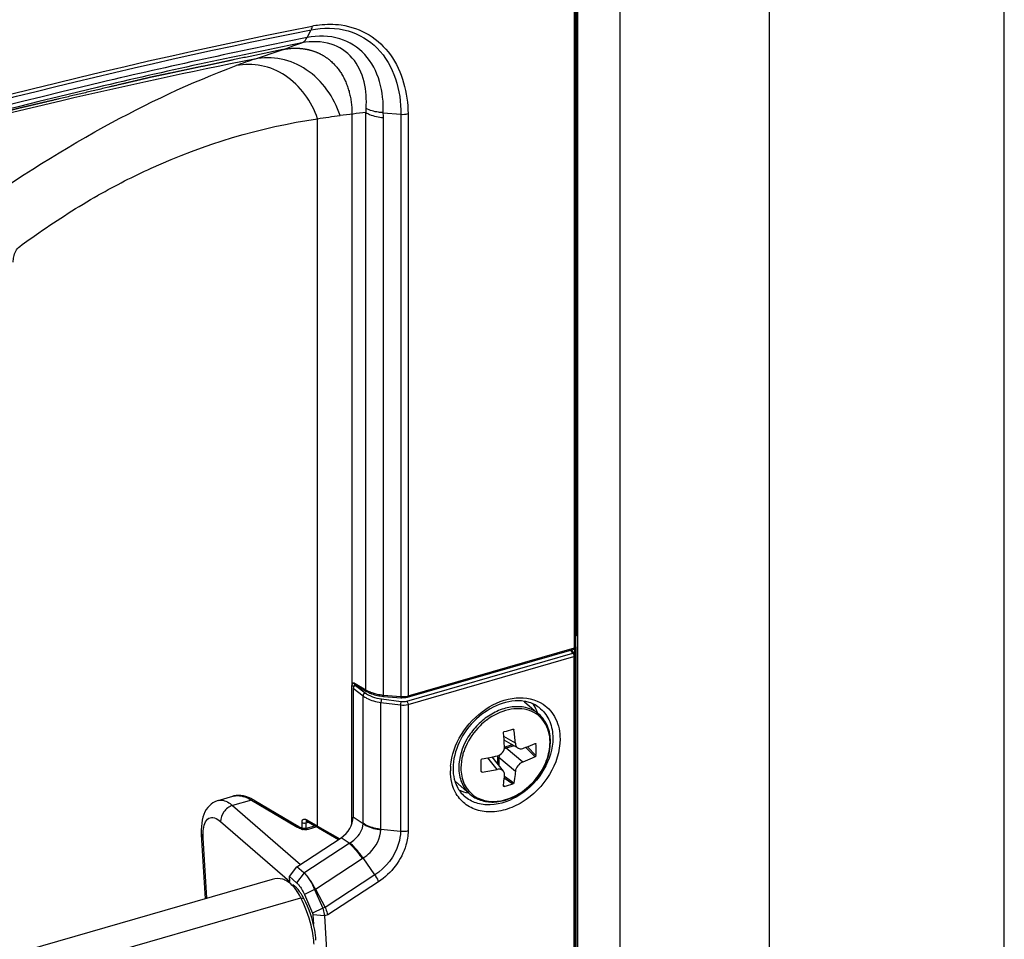
# Paper-space layout '13000552_1' of a CAD drawing. Units: millimetres. Extents: x 0 to 297, y 0 to 210.
# Drawn here: x 256 to 261, y 31 to 36 of the extents above; entities that cross this region are included whole.
import ezdxf

# ---------------------------------------------------------------- set-up
doc = ezdxf.new("R2010")
doc.units = ezdxf.units.MM
doc.header["$LTSCALE"] = 16.335
doc.linetypes.add('CENTER', pattern=[0.6, 0.375, -0.075, 0.075, -0.075])
doc.layers.get('0').update_dxf_attribs({"linetype": 'CONTINUOUS'})

psp = doc.layouts.new('13000552_1')

# ---------------------------------------------------------------- linework, layer by layer
at = {"color": 7, "linetype": 'CONTINUOUS'}
for p, q in [((261.110433, 24.245453), (261.110433, 53.560413)), ((259.998577, 17.891177), (259.998577, 47.206137)), ((259.090447, 28.576333), (259.090447, 36.401372)), ((259.084582, 32.787735), (259.084582, 36.258633)), ((259.080995, 32.728964), (259.080995, 36.199863)), ((259.290447, 28.403128), (259.290447, 36.228167)), ((258.168066, 35.258133), (258.251599, 35.250768)), ((258.282495, 32.489055), (259.071962, 32.716955)), ((259.074656, 32.695914), (259.061019, 32.711509)), ((259.074167, 32.718932), (259.073101, 32.719331)), ((259.081333, 30.278786), (259.081333, 32.728977)), ((259.075032, 32.693837), (259.074229, 32.694093)), ((259.077747, 32.687685), (259.077747, 30.212241)), ((258.019739, 31.88962), (258.019739, 32.543434)), ((258.023534, 32.554921), (258.024814, 32.556262)), ((258.024814, 32.556262), (258.027829, 32.558514)), ((258.025439, 32.531855), (258.025439, 31.921805)), ((258.032041, 32.551177), (258.089059, 32.517201)), ((258.036273, 32.545781), (258.037817, 32.546227)), ((258.169891, 32.493684), (258.252668, 32.486386)), ((258.836995, 32.468333), (258.906143, 32.408449)), ((258.806961, 32.248055), (258.740457, 32.286792)), ((258.737681, 32.139246), (258.683885, 32.206538)), ((258.509668, 32.090369), (258.578816, 32.030485)), ((257.386183, 32.00056), (257.455168, 32.020474)), ((257.54145, 32.010124), (257.52933, 32.015351)), ((257.556362, 32.002116), (257.764582, 31.878042)), ((257.797894, 31.867943), (257.843472, 31.8811)), ((257.806424, 31.902258), (257.843472, 31.8811)), ((257.843472, 31.8811), (257.860599, 31.871298)), ((257.860599, 31.871298), (257.956766, 31.816222)), ((257.325204, 31.535162), (257.306299, 31.83879)), ((257.758054, 31.686452), (257.968125, 31.82364)), ((258.127961, 31.647538), (258.072696, 31.728146)), ((257.723741, 31.640069), (257.758054, 31.686452)), ((257.792244, 31.657969), (257.758178, 31.686619)), ((257.723741, 31.640069), (257.757606, 31.610395)), ((257.725188, 31.616828), (257.723741, 31.640069)), ((257.641274, 31.626404), (253.022964, 30.293213)), ((257.794195, 31.555136), (257.832522, 31.466159)), ((257.842914, 31.579479), (257.88124, 31.490503)), ((257.846925, 31.580695), (257.89219, 31.493663)), ((257.88124, 31.490503), (257.832522, 31.466159)), ((257.888937, 31.453651), (257.834361, 31.458875)), ((257.834361, 31.458875), (257.837121, 31.414542)), ((257.888937, 31.453651), (257.905209, 31.192309))]:
    psp.add_line(p, q, dxfattribs=at)
at = {"color": 9, "linetype": 'CONTINUOUS'}
for p, q in [((259.074745, 32.723552), (259.074745, 36.19445)), ((257.806955, 35.613761), (257.826009, 35.650946)), ((257.856563, 31.879494), (257.856565, 35.22995)), ((258.085882, 32.523922), (258.085882, 35.258967)), ((258.168818, 32.499981), (258.168818, 35.235025)), ((258.251599, 35.250768), (258.251595, 32.492683)), ((258.285278, 35.253841), (258.285278, 32.495652)), ((256.817157, 34.867315), (256.819312, 34.868515)), ((256.817162, 34.867304), (256.819311, 34.868522)), ((258.285278, 32.495652), (259.074745, 32.723552)), ((259.065465, 32.698315), (259.05376, 32.7117)), ((259.075083, 32.695914), (259.075083, 32.718393)), ((258.279384, 32.471393), (259.065465, 32.698315)), ((258.285415, 32.455351), (259.071497, 32.682273)), ((259.07068, 32.688331), (259.071402, 32.684211)), ((259.071402, 32.684211), (259.071497, 32.682273)), ((259.071497, 32.682273), (259.071497, 30.206828)), ((258.022288, 32.543021), (258.020723, 32.544366)), ((258.025439, 32.531855), (258.072455, 32.495812)), ((258.030943, 32.542793), (258.027795, 32.542205)), ((258.027829, 32.558514), (258.085882, 32.523922)), ((258.033022, 32.543354), (258.030943, 32.542793)), ((258.041205, 32.545716), (258.033022, 32.543354)), ((258.03453, 32.545741), (258.034955, 32.54431)), ((258.036273, 32.545781), (258.082913, 32.510027)), ((258.072455, 31.892785), (258.072455, 32.495812)), ((258.159759, 32.481847), (258.252517, 32.469623)), ((258.168818, 32.499981), (258.251595, 32.492683)), ((258.83697, 32.468354), (258.836995, 32.468333)), ((258.156835, 32.465115), (258.249593, 32.452892)), ((258.156835, 31.863789), (258.156835, 32.465115)), ((258.249593, 32.452892), (258.249594, 31.853507)), ((258.285415, 32.455351), (258.285416, 31.856341)), ((258.782285, 32.338522), (258.787168, 32.335035)), ((258.793939, 32.271374), (258.739095, 32.303319)), ((258.78019, 32.263648), (258.748342, 32.254454)), ((258.788167, 32.259002), (258.750624, 32.248164)), ((258.828711, 32.182129), (258.750624, 32.248164)), ((258.843712, 32.252145), (258.887699, 32.207386)), ((258.850872, 32.254862), (258.891581, 32.213438)), ((258.887698, 32.270019), (258.891581, 32.267244)), ((258.708138, 32.147323), (258.664, 32.202533)), ((258.709519, 32.204424), (258.709519, 32.174474)), ((258.793939, 32.13788), (258.716115, 32.203693)), ((258.716115, 32.203693), (258.716115, 32.166223)), ((258.631809, 32.139712), (258.636552, 32.134886)), ((258.741385, 32.107892), (258.782271, 32.078696)), ((258.742001, 32.116141), (258.787168, 32.083888)), ((258.737637, 32.070941), (258.741407, 32.066899)), ((257.543565, 32.00229), (257.453875, 31.976399)), ((257.543565, 32.00229), (257.751785, 31.878217)), ((257.453875, 31.976399), (257.775512, 31.697853)), ((257.802384, 31.910455), (257.85031, 31.883074)), ((258.072437, 31.890496), (258.025439, 31.921805)), ((257.397688, 31.900451), (257.725188, 31.616828)), ((257.755509, 31.87593), (257.753042, 31.877457)), ((257.783086, 31.86904), (257.783086, 31.895919)), ((257.802049, 31.894262), (257.814261, 31.897787)), ((257.802049, 31.867942), (257.802049, 31.894262)), ((257.853625, 31.875291), (257.811762, 31.863206)), ((257.85031, 31.883074), (257.856563, 31.879494)), ((257.856563, 31.879494), (257.961566, 31.819357)), ((258.072437, 31.890496), (258.072455, 31.892785)), ((258.156769, 31.86181), (258.156852, 31.863787)), ((258.249594, 31.853507), (258.156835, 31.863789)), ((257.332783, 31.53735), (257.314987, 31.823172)), ((258.006708, 31.797937), (257.968125, 31.82364)), ((257.792244, 31.657969), (258.006708, 31.797937)), ((258.006708, 31.797937), (258.009395, 31.799518)), ((257.846925, 31.580695), (258.068351, 31.725208)), ((258.068351, 31.725208), (258.072696, 31.728146)), ((257.792718, 31.65757), (257.757606, 31.610395)), ((258.127961, 31.647538), (257.89219, 31.493663)), ((258.145676, 31.615396), (257.904911, 31.458262)), ((253.163434, 30.207497), (257.777597, 31.539491)), ((257.777607, 31.539497), (257.791971, 31.535641)), ((257.842914, 31.579479), (257.794195, 31.555136)), ((257.842914, 31.579479), (257.846951, 31.580645)), ((257.89219, 31.493663), (257.88124, 31.490503)), ((257.904911, 31.458262), (257.888937, 31.453651))]:
    psp.add_line(p, q, dxfattribs=at)
at = {"color": 7, "linetype": 'CENTER'}
psp.add_line((258.019739, 35.251476), (258.019739, 32.543434), dxfattribs=at)
at = {"color": 7, "linetype": 'CONTINUOUS'}
for points in [[(257.52933, 32.015351), (257.517289, 32.0194), (257.505375, 32.022257), (257.493637, 32.023917), (257.482103, 32.02438), (257.470846, 32.023644), (257.459982, 32.02173), (257.454998, 32.020424)], [(257.556371, 32.002111), (257.553598, 32.003732), (257.54145, 32.010124)], [(257.386244, 32.000576), (257.380504, 31.998724), (257.370724, 31.994592), (257.36138, 31.989344), (257.352496, 31.982956), (257.344142, 31.975411), (257.336455, 31.96676), (257.329522, 31.957039), (257.323367, 31.946202), (257.318064, 31.934288), (257.313696, 31.92143), (257.31025, 31.90755), (257.307745, 31.892636), (257.306225, 31.87698), (257.305663, 31.860725), (257.306025, 31.843789), (257.306303, 31.838732)], [(257.766073, 31.877122), (257.76492, 31.877839), (257.764614, 31.878023)], [(257.797892, 31.867942), (257.797366, 31.867811), (257.796614, 31.867673), (257.795622, 31.867553), (257.794381, 31.867478), (257.792892, 31.867473), (257.791223, 31.86756), (257.789483, 31.867738), (257.787712, 31.868001), (257.785924, 31.868343), (257.784167, 31.868749), (257.782459, 31.869209), (257.780801, 31.869714), (257.779209, 31.870255), (257.777685, 31.870827), (257.776235, 31.871422), (257.774876, 31.872028), (257.773614, 31.872635), (257.772439, 31.873241), (257.771323, 31.873854), (257.770265, 31.87447), (257.769255, 31.875085), (257.768238, 31.875727), (257.766073, 31.877122)], [(257.805868, 31.902594), (257.805718, 31.902612), (257.805637, 31.902627), (257.80585, 31.902547), (257.806315, 31.902319), (257.806415, 31.902263)]]:
    psp.add_lwpolyline(points, dxfattribs=at)
at = {"color": 9, "linetype": 'CONTINUOUS'}
for centre, radius, start, end in [((243.268238, 77.589949), 44.438264, 288.7578508, 289.0629756), ((258.684795, 32.199568), 3.498746, 108.783632, 110.285073), ((257.844753, 35.282341), 0.242259, 354.463298, 359.087827), ((259.11449, 25.877814), 9.437376, 96.2572655, 97.0049139), ((257.815823, 35.2351), 0.352994, 359.987852, 3.741166), ((258.182437, 32.713586), 0.213685, 252.583941, 257.908947), ((258.26028, 32.591517), 0.099215, 264.978223, 273.90931), ((258.264119, 32.569057), 0.076394, 283.418104, 286.079299), ((258.744835, 32.361907), 0.140783, 49.122201, 50.542432), ((258.843797, 32.134793), 0.308517, 126.922878, 127.226652), ((258.822211, 32.139986), 0.28802, 156.075747, 160.482545), ((258.653904, 32.198501), 0.033206, 7.732375, 14.807851), ((258.750441, 32.20439), 0.040922, 174.091636, 179.9516), ((258.753781, 32.204054), 0.044279, 169.092169, 174.10434), ((258.754425, 32.141417), 0.268401, 175.45128, 179.968564), ((258.601775, 32.196734), 0.140702, 227.722788, 229.108977), ((257.476396, 31.946884), 0.07659, 104.234326, 106.090545), ((257.691759, 31.777496), 0.117251, 58.488804, 59.206506), ((257.804214, 31.949506), 0.088147, 251.870099, 257.900491), ((257.80262, 31.942232), 0.080701, 257.924456, 260.484238)]:
    psp.add_arc(centre, radius, start, end, dxfattribs=at)
at = {"color": 7, "linetype": 'CONTINUOUS'}
for centre, radius, start, end in [((258.154197, 32.626722), 0.127428, 239.257954, 243.068238), ((258.190829, 32.735681), 0.242899, 257.961767, 264.642082), ((258.192384, 32.748822), 0.256128, 264.570116, 264.961709), ((258.260192, 32.571829), 0.085774, 264.967502, 267.210308), ((258.743537, 32.360404), 0.142769, 49.123256, 50.494143), ((258.725922, 32.359005), 0.182107, 17.777256, 22.104111), ((258.503135, 33.228782), 0.933013, 284.796024, 287.408203), ((257.741436, 32.191628), 1.055519, 4.332869, 7.808574), ((257.315197, 32.177847), 1.429423, 3.154694, 5.735048), ((257.908771, 32.23985), 0.983192, 0.009351, 1.596606), ((257.978647, 32.239841), 0.913316, 358.343433, 0.01066), ((258.742013, 32.279471), 0.218312, 359.180683, 359.999049), ((257.648963, 32.16485), 0.983192, 0.009351, 1.596606), ((258.413525, 33.496203), 1.317693, 279.744526, 282.91955), ((257.718839, 32.164841), 0.913316, 358.343433, 0.01066), ((258.504389, 33.107853), 0.981902, 277.73539, 281.97615), ((258.679972, 32.14508), 0.180761, 194.143148, 199.405508), ((258.602995, 32.198146), 0.142568, 227.78993, 229.123161), ((258.506967, 32.955701), 0.919201, 284.776395, 287.427832), ((258.602816, 32.220482), 0.186736, 259.920473, 260.477683), ((257.660207, 31.529824), 0.102613, 56.626756, 60.263329), ((257.307522, 31.297237), 0.528827, 25.646979, 27.26435), ((257.55926, 31.417119), 0.261111, 29.609238, 32.127941), ((257.511703, 31.390066), 0.315824, 27.447395, 29.613566), ((257.425349, 31.296519), 0.415357, 3.240778, 7.039925)]:
    psp.add_arc(centre, radius, start, end, dxfattribs=at)
for centre, major_axis, ratio, start_param, end_param in [((258.036306, 32.534959), (0.00825, 0.009407), 0.75189951, 0.86508907, 2.4328437), ((257.938506, 31.896469), (0.066082, 0.075558), 0.74757966, -1.93037601, -0.70726086)]:
    psp.add_ellipse(centre, major_axis=major_axis, ratio=ratio, start_param=start_param, end_param=end_param, dxfattribs=at)
for points, knots in [([(257.919768, 36.46551), (257.443097, 36.3708), (255.506678, 35.933456), (253.615987, 35.299138), (252.23064, 34.727322)], [0, 0, 0, 0, 0.24486669, 1, 1, 1, 1]), ([(258.168066, 35.258133), (258.160408, 35.258546), (258.132614, 35.261288), (258.10481, 35.268752), (258.086982, 35.278484)], [0, 0, 0, 0, 0.27407791, 1, 1, 1, 1]), ([(259.077393, 32.691592), (259.077178, 32.692074), (259.076545, 32.693022), (259.075571, 32.69362), (259.075032, 32.693837)], [0, 0, 0, 0, 0.47592025, 1, 1, 1, 1]), ([(259.077866, 32.687661), (259.077923, 32.688341), (259.077949, 32.689676), (259.077656, 32.691001), (259.077393, 32.691592)], [0, 0, 0, 0, 0.51331766, 1, 1, 1, 1]), ([(258.838004, 32.470072), (258.758322, 32.483868), (258.62239, 32.420509), (258.522765, 32.283573), (258.498524, 32.194674), (258.498524, 32.15239)], [0, 0, 0, 0, 0.47778526, 0.75017652, 1, 1, 1, 1]), ([(258.913361, 32.43527), (258.897795, 32.448751), (258.872299, 32.462449), (258.845165, 32.468832), (258.838004, 32.470072)], [0, 0, 0, 0, 0.73912864, 1, 1, 1, 1]), ([(258.960325, 32.279467), (258.960325, 32.304169), (258.952171, 32.352653), (258.923563, 32.393363), (258.906143, 32.408449)], [0, 0, 0, 0, 0.51734484, 1, 1, 1, 1]), ([(258.578816, 32.030485), (258.593455, 32.017807), (258.629246, 31.997819), (258.69172, 31.989823), (258.757465, 32.002604), (258.843143, 32.045216), (258.928236, 32.134385), (258.959639, 32.229876), (258.960303, 32.276349)], [0, 0, 0, 0, 0.10697728, 0.21962502, 0.34120651, 0.47159588, 0.74326048, 1, 1, 1, 1]), ([(258.708138, 32.211867), (258.717904, 32.214114), (258.735848, 32.22614), (258.742994, 32.246665), (258.742454, 32.256511)], [0, 0, 0, 0, 0.50399573, 1, 1, 1, 1]), ([(258.793939, 32.271374), (258.7943, 32.266553), (258.796621, 32.257345), (258.803212, 32.250239), (258.806961, 32.248055)], [0, 0, 0, 0, 0.52701993, 1, 1, 1, 1]), ([(258.806961, 32.248055), (258.810062, 32.246249), (258.817513, 32.244075), (258.825078, 32.245384), (258.828711, 32.246673)], [0, 0, 0, 0, 0.48206955, 1, 1, 1, 1]), ([(258.828711, 32.246673), (258.833819, 32.248486), (258.853688, 32.255733), (258.873306, 32.263676), (258.887699, 32.270021)], [0, 0, 0, 0, 0.25628323, 1, 1, 1, 1]), ([(258.887699, 32.207386), (258.882992, 32.205094), (258.863639, 32.195973), (258.843841, 32.187802), (258.828711, 32.182129)], [0, 0, 0, 0, 0.24470392, 1, 1, 1, 1]), ([(258.737681, 32.139246), (258.734614, 32.143084), (258.724759, 32.148898), (258.713713, 32.148507), (258.708138, 32.147323)], [0, 0, 0, 0, 0.46295129, 1, 1, 1, 1]), ([(258.828711, 32.182129), (258.819488, 32.17867), (258.80373, 32.16585), (258.794737, 32.147391), (258.793939, 32.13788)], [0, 0, 0, 0, 0.50789298, 1, 1, 1, 1]), ([(258.737465, 32.06954), (258.738013, 32.073854), (258.740113, 32.091636), (258.741612, 32.109488), (258.742454, 32.123018)], [0, 0, 0, 0, 0.24288805, 1, 1, 1, 1]), ([(258.742454, 32.123018), (258.742548, 32.124525), (258.742481, 32.130237), (258.740304, 32.135965), (258.737681, 32.139246)], [0, 0, 0, 0, 0.26439466, 1, 1, 1, 1]), ([(258.793939, 32.13788), (258.79355, 32.133252), (258.791855, 32.11519), (258.789432, 32.097194), (258.787168, 32.083888)], [0, 0, 0, 0, 0.25601231, 1, 1, 1, 1]), ([(258.509481, 32.085022), (258.511768, 32.078542), (258.521994, 32.054146), (258.538511, 32.032318), (258.553302, 32.019509)], [0, 0, 0, 0, 0.2599303, 1, 1, 1, 1]), ([(258.741407, 32.066899), (258.741073, 32.066811), (258.739935, 32.066599), (258.738597, 32.066911), (258.738034, 32.067515)], [0, 0, 0, 0, 0.29496704, 1, 1, 1, 1]), ([(258.787168, 32.083888), (258.787075, 32.083341), (258.786172, 32.081047), (258.784068, 32.07926), (258.782271, 32.078696)], [0, 0, 0, 0, 0.22738139, 1, 1, 1, 1]), ([(258.072696, 31.728146), (258.067415, 31.735393), (258.048128, 31.760675), (258.026959, 31.784875), (258.009395, 31.799518)], [0, 0, 0, 0, 0.28168748, 1, 1, 1, 1]), ([(257.711105, 31.618924), (257.705114, 31.622343), (257.683134, 31.63211), (257.657549, 31.631108), (257.641272, 31.626407)], [0, 0, 0, 0, 0.28932118, 1, 1, 1, 1]), ([(257.792273, 31.657988), (257.794119, 31.656406), (257.80184, 31.649048), (257.808347, 31.640527), (257.813048, 31.633785)], [0, 0, 0, 0, 0.2282562, 1, 1, 1, 1]), ([(257.813097, 31.633724), (257.81595, 31.629859), (257.827515, 31.612717), (257.836751, 31.59409), (257.842914, 31.579479)], [0, 0, 0, 0, 0.23252319, 1, 1, 1, 1]), ([(257.846951, 31.580645), (257.84438, 31.58555), (257.834273, 31.603954), (257.822726, 31.621625), (257.813097, 31.633724)], [0, 0, 0, 0, 0.26370138, 1, 1, 1, 1]), ([(257.749427, 31.584381), (257.746802, 31.587705), (257.737088, 31.599259), (257.725732, 31.609541), (257.716654, 31.615516)], [0, 0, 0, 0, 0.28042595, 1, 1, 1, 1]), ([(257.780384, 31.555981), (257.777462, 31.560628), (257.766198, 31.577254), (257.75196, 31.592247), (257.739745, 31.600298)], [0, 0, 0, 0, 0.27286525, 1, 1, 1, 1]), ([(257.777597, 31.539491), (257.775469, 31.543661), (257.767116, 31.55924), (257.757481, 31.574179), (257.749427, 31.584381)], [0, 0, 0, 0, 0.26481082, 1, 1, 1, 1]), ([(257.757606, 31.610395), (257.761138, 31.607323), (257.776404, 31.591092), (257.787294, 31.571231), (257.794195, 31.555136)], [0, 0, 0, 0, 0.21092356, 1, 1, 1, 1]), ([(257.849151, 31.338385), (257.848154, 31.35447), (257.839104, 31.422686), (257.816223, 31.488961), (257.79198, 31.535646)], [0, 0, 0, 0, 0.23450534, 1, 1, 1, 1]), ([(257.837574, 31.347425), (257.835755, 31.362299), (257.8252, 31.423751), (257.80474, 31.483466), (257.784248, 31.526126)], [0, 0, 0, 0, 0.24047623, 1, 1, 1, 1]), ([(257.88124, 31.490503), (257.884738, 31.481523), (257.88802, 31.469171), (257.888888, 31.4566), (257.888937, 31.453651)], [0, 0, 0, 0, 0.76562704, 1, 1, 1, 1]), ([(257.89219, 31.493663), (257.896661, 31.485066), (257.901462, 31.473318), (257.904386, 31.461087), (257.904911, 31.458262)], [0, 0, 0, 0, 0.77133276, 1, 1, 1, 1])]:
    psp.add_open_spline(points, degree=3, knots=knots, dxfattribs=at)
at = {"color": 9, "linetype": 'CONTINUOUS'}
for points, knots in [([(257.927867, 36.425493), (257.451421, 36.332536), (255.515504, 35.902065), (253.6248, 35.273894), (252.239254, 34.70634)], [0, 0, 0, 0, 0.24483088, 1, 1, 1, 1]), ([(257.930955, 36.40921), (257.454775, 36.316276), (255.519948, 35.885938), (253.630311, 35.258049), (252.245543, 34.690776)], [0, 0, 0, 0, 0.24483186, 1, 1, 1, 1]), ([(252.689787, 34.842674), (253.122671, 35.012702), (254.834356, 35.64303), (256.601992, 36.123925), (257.935777, 36.383865)], [0, 0, 0, 0, 0.25498319, 1, 1, 1, 1]), ([(257.036461, 36.111005), (256.633297, 36.017963), (255.000567, 35.603712), (253.403685, 35.050632), (252.22923, 34.56623)], [0, 0, 0, 0, 0.24567356, 1, 1, 1, 1]), ([(253.165893, 34.322343), (253.55139, 34.468345), (255.076897, 35.01206), (256.646519, 35.433753), (257.830596, 35.668925)], [0, 0, 0, 0, 0.25454679, 1, 1, 1, 1]), ([(253.886005, 34.568408), (254.212469, 34.682911), (255.505783, 35.11218), (256.828813, 35.452893), (257.826009, 35.650946)], [0, 0, 0, 0, 0.25389161, 1, 1, 1, 1]), ([(257.826009, 35.650946), (257.883465, 35.662502), (258.000957, 35.661645), (258.201474, 35.543156), (258.253128, 35.361475), (258.251595, 35.250769)], [0, 0, 0, 0, 0.26298404, 0.50317975, 1, 1, 1, 1]), ([(257.830596, 35.668925), (257.842259, 35.67128), (257.887614, 35.67856), (257.934225, 35.678519), (257.967928, 35.67382)], [0, 0, 0, 0, 0.25908459, 1, 1, 1, 1]), ([(257.967928, 35.67382), (258.014618, 35.667309), (258.105521, 35.635797), (258.246745, 35.501766), (258.284569, 35.350921), (258.285278, 35.253841)], [0, 0, 0, 0, 0.24810224, 0.48906165, 1, 1, 1, 1]), ([(257.806955, 35.613761), (257.480287, 35.548881), (256.158554, 35.261005), (254.857977, 34.877444), (253.895667, 34.540725)], [0, 0, 0, 0, 0.24623407, 1, 1, 1, 1]), ([(258.086982, 35.278484), (258.092985, 35.360746), (258.067598, 35.499935), (257.918513, 35.597524), (257.827444, 35.597626), (257.782092, 35.588671)], [0, 0, 0, 0, 0.48842625, 0.7262568, 1, 1, 1, 1]), ([(257.782095, 35.588672), (257.784596, 35.589526), (257.795403, 35.594912), (257.802782, 35.605391), (257.806855, 35.613742)], [0, 0, 0, 0, 0.22143837, 1, 1, 1, 1]), ([(258.167848, 35.258152), (258.171678, 35.354456), (258.134525, 35.514552), (257.961236, 35.62318), (257.857818, 35.623851), (257.806954, 35.61376)], [0, 0, 0, 0, 0.49483767, 0.73376466, 1, 1, 1, 1]), ([(257.782095, 35.588672), (257.457925, 35.524301), (256.146373, 35.238845), (254.855674, 34.858994), (253.900553, 34.525685)], [0, 0, 0, 0, 0.24625438, 1, 1, 1, 1]), ([(257.558216, 35.511975), (257.252861, 35.451456), (256.018081, 35.184327), (254.801863, 34.832563), (253.900967, 34.525081)], [0, 0, 0, 0, 0.24642949, 1, 1, 1, 1]), ([(257.963559, 35.244746), (257.936104, 35.330459), (257.851687, 35.450316), (257.687174, 35.519735), (257.59944, 35.520182), (257.558213, 35.511975)], [0, 0, 0, 0, 0.51435621, 0.75977301, 1, 1, 1, 1]), ([(256.185562, 34.770902), (256.395791, 34.924626), (256.810543, 35.189655), (257.255634, 35.401452), (257.47181, 35.481319)], [0, 0, 0, 0, 0.53053419, 1, 1, 1, 1]), ([(257.856563, 35.22995), (257.829687, 35.31077), (257.748992, 35.423237), (257.593468, 35.488552), (257.510663, 35.489044), (257.47181, 35.481319)], [0, 0, 0, 0, 0.51498558, 0.76048319, 1, 1, 1, 1]), ([(256.819311, 34.868522), (256.900375, 34.914434), (257.227478, 35.081755), (257.585413, 35.189625), (257.856565, 35.22995)], [0, 0, 0, 0, 0.25364317, 1, 1, 1, 1]), ([(258.085882, 35.258967), (258.091406, 35.255675), (258.117452, 35.242924), (258.146423, 35.237), (258.168818, 35.235025)], [0, 0, 0, 0, 0.22239494, 1, 1, 1, 1]), ([(256.445556, 34.625013), (256.475811, 34.646859), (256.596388, 34.732497), (256.720974, 34.812729), (256.817162, 34.867304)], [0, 0, 0, 0, 0.25230372, 1, 1, 1, 1]), ([(256.415262, 34.551026), (256.415262, 34.559019), (256.417088, 34.585883), (256.430013, 34.613788), (256.445556, 34.625013)], [0, 0, 0, 0, 0.29422758, 1, 1, 1, 1]), ([(259.081091, 32.783327), (259.082282, 32.783856), (259.084523, 32.784333), (259.084909, 32.787192), (259.084329, 32.787656)], [0, 0, 0, 0, 0.63687266, 1, 1, 1, 1]), ([(259.074745, 32.723552), (259.074745, 32.721855), (259.074936, 32.719679), (259.072886, 32.716199), (259.072028, 32.716572)], [0, 0, 0, 0, 0.64452696, 1, 1, 1, 1]), ([(259.074745, 32.723552), (259.076577, 32.724081), (259.07938, 32.724244), (259.081541, 32.728246), (259.080743, 32.728886)], [0, 0, 0, 0, 0.65080965, 1, 1, 1, 1]), ([(258.027795, 32.542205), (258.026824, 32.542095), (258.02493, 32.542026), (258.023068, 32.542568), (258.022288, 32.543021)], [0, 0, 0, 0, 0.52017815, 1, 1, 1, 1]), ([(258.028772, 32.554728), (258.028472, 32.555308), (258.027997, 32.556543), (258.027829, 32.557858), (258.027829, 32.558514)], [0, 0, 0, 0, 0.49862527, 1, 1, 1, 1]), ([(258.032039, 32.551195), (258.03135, 32.551628), (258.030088, 32.552675), (258.029142, 32.554014), (258.028772, 32.554728)], [0, 0, 0, 0, 0.50306732, 1, 1, 1, 1]), ([(258.034163, 32.550204), (258.034012, 32.549615), (258.033992, 32.54808), (258.034301, 32.546606), (258.03453, 32.545741)], [0, 0, 0, 0, 0.40490977, 1, 1, 1, 1]), ([(258.085882, 32.523922), (258.085882, 32.522447), (258.086263, 32.519833), (258.087613, 32.517107), (258.088708, 32.516563)], [0, 0, 0, 0, 0.54689908, 1, 1, 1, 1]), ([(258.072455, 32.495812), (258.077713, 32.491806), (258.103471, 32.475927), (258.133518, 32.468144), (258.156835, 32.465115)], [0, 0, 0, 0, 0.21943799, 1, 1, 1, 1]), ([(258.159759, 32.481847), (258.159322, 32.480819), (258.157714, 32.475357), (258.156957, 32.469673), (258.156835, 32.465115)], [0, 0, 0, 0, 0.19668562, 1, 1, 1, 1]), ([(258.168818, 32.499981), (258.168818, 32.498229), (258.167856, 32.497217), (258.169736, 32.493225), (258.16989, 32.493648)], [0, 0, 0, 0, 0.79543152, 1, 1, 1, 1]), ([(258.252517, 32.469623), (258.25208, 32.468596), (258.250472, 32.463134), (258.249715, 32.457449), (258.249593, 32.452892)], [0, 0, 0, 0, 0.19668562, 1, 1, 1, 1]), ([(258.251595, 32.492683), (258.251595, 32.490931), (258.250634, 32.489919), (258.252514, 32.485927), (258.252668, 32.48635)], [0, 0, 0, 0, 0.79543152, 1, 1, 1, 1]), ([(258.279384, 32.471393), (258.2803, 32.470544), (258.283747, 32.465828), (258.285415, 32.45989), (258.285415, 32.455351)], [0, 0, 0, 0, 0.21577096, 1, 1, 1, 1]), ([(258.285278, 32.495652), (258.285278, 32.493941), (258.285558, 32.491758), (258.28335, 32.488301), (258.28253, 32.488722)], [0, 0, 0, 0, 0.64992634, 1, 1, 1, 1]), ([(258.486869, 32.162703), (258.491031, 32.215367), (258.530128, 32.321599), (258.643409, 32.439346), (258.78755, 32.49993), (258.889342, 32.48036), (258.925744, 32.455932)], [0, 0, 0, 0, 0.2596726, 0.53285365, 0.78451619, 1, 1, 1, 1]), ([(258.906142, 32.408449), (258.891731, 32.42093), (258.856229, 32.440596), (258.794007, 32.44807), (258.728171, 32.434669), (258.664261, 32.402286), (258.607428, 32.353802), (258.549216, 32.276085), (258.525973, 32.203647), (258.525973, 32.156967)], [0, 0, 0, 0, 0.10470481, 0.21602193, 0.33742211, 0.46843319, 0.60555603, 0.74363678, 1, 1, 1, 1]), ([(258.958208, 32.276391), (258.958208, 32.293334), (258.954238, 32.32636), (258.934789, 32.371147), (258.902909, 32.406244), (258.8609, 32.428795), (258.81203, 32.437395), (258.740283, 32.430036), (258.688811, 32.404243), (258.658459, 32.381435)], [0, 0, 0, 0, 0.12558385, 0.24313773, 0.35633665, 0.47036403, 0.59011993, 0.71859418, 1, 1, 1, 1]), ([(258.913361, 32.43527), (258.932031, 32.419098), (258.962803, 32.375172), (258.971488, 32.322901), (258.971488, 32.29614)], [0, 0, 0, 0, 0.47996655, 1, 1, 1, 1]), ([(258.925744, 32.455932), (258.950783, 32.43913), (258.9937, 32.388528), (259.005639, 32.324265), (259.005639, 32.291564)], [0, 0, 0, 0, 0.47973576, 1, 1, 1, 1]), ([(258.657154, 32.380449), (258.646571, 32.372408), (258.606507, 32.337723), (258.575008, 32.29304), (258.558938, 32.256787)], [0, 0, 0, 0, 0.25103144, 1, 1, 1, 1]), ([(259.005639, 32.291564), (259.005639, 32.233391), (258.96581, 32.113242), (258.857283, 32.002995), (258.748697, 31.953333), (258.667053, 31.941691), (258.591598, 31.957367), (258.550905, 31.986404), (258.535061, 32.003818)], [0, 0, 0, 0, 0.25900441, 0.53412247, 0.66477149, 0.7850194, 0.89517937, 1, 1, 1, 1]), ([(258.971488, 32.29614), (258.971488, 32.244771), (258.937208, 32.138331), (258.827988, 32.021208), (258.702701, 31.972799), (258.608202, 31.984152), (258.569151, 32.00578), (258.553302, 32.019509)], [0, 0, 0, 0, 0.25753817, 0.53205216, 0.78311118, 0.89487446, 1, 1, 1, 1]), ([(258.536021, 32.154516), (258.536021, 32.128587), (258.545316, 32.07764), (258.594321, 32.017243), (258.668471, 31.990753), (258.751535, 32.000339), (258.831991, 32.040925), (258.899755, 32.106229), (258.945814, 32.187028), (258.958208, 32.247432), (258.958208, 32.276391)], [0, 0, 0, 0, 0.11624761, 0.22349029, 0.33297859, 0.45421305, 0.58855362, 0.7302357, 0.87016729, 1, 1, 1, 1]), ([(258.550741, 32.236212), (258.548341, 32.229432), (258.540088, 32.202945), (258.536021, 32.175067), (258.536021, 32.154516)], [0, 0, 0, 0, 0.25924514, 1, 1, 1, 1]), ([(258.748342, 32.254454), (258.748342, 32.252695), (258.748981, 32.250387), (258.750276, 32.248519), (258.750624, 32.248164)], [0, 0, 0, 0, 0.77978627, 1, 1, 1, 1]), ([(258.709519, 32.204424), (258.71121, 32.204912), (258.71364, 32.204905), (258.715717, 32.203977), (258.716115, 32.203693)], [0, 0, 0, 0, 0.7826432, 1, 1, 1, 1]), ([(258.535061, 32.003818), (258.527105, 32.012562), (258.497581, 32.052548), (258.486024, 32.103986), (258.486024, 32.141564)], [0, 0, 0, 0, 0.23931327, 1, 1, 1, 1]), ([(258.525973, 32.156967), (258.525973, 32.132645), (258.533867, 32.085128), (258.561838, 32.04519), (258.578816, 32.030485)], [0, 0, 0, 0, 0.51989132, 1, 1, 1, 1]), ([(257.386253, 32.000578), (257.391167, 32.001987), (257.416233, 32.0042), (257.439169, 31.989134), (257.453875, 31.976399)], [0, 0, 0, 0, 0.20811381, 1, 1, 1, 1]), ([(257.457564, 32.021122), (257.46406, 32.02277), (257.494029, 32.026288), (257.52388, 32.014437), (257.543565, 32.00229)], [0, 0, 0, 0, 0.22464934, 1, 1, 1, 1]), ([(257.453875, 31.976399), (257.437687, 31.971726), (257.409277, 31.950436), (257.396677, 31.91669), (257.397688, 31.900451)], [0, 0, 0, 0, 0.50871651, 1, 1, 1, 1]), ([(257.315235, 31.857478), (257.317136, 31.878973), (257.325884, 31.91866), (257.372274, 31.920602), (257.388964, 31.908005), (257.397688, 31.900451)], [0, 0, 0, 0, 0.51858928, 0.72268538, 1, 1, 1, 1]), ([(257.783086, 31.895919), (257.783086, 31.901233), (257.785517, 31.913815), (257.798435, 31.912707), (257.802384, 31.910455)], [0, 0, 0, 0, 0.53895803, 1, 1, 1, 1]), ([(257.797926, 31.867952), (257.801266, 31.868903), (257.806753, 31.867216), (257.810638, 31.864207), (257.811762, 31.863206)], [0, 0, 0, 0, 0.69766279, 1, 1, 1, 1]), ([(258.009395, 31.799518), (258.018194, 31.804469), (258.049037, 31.825873), (258.071334, 31.8629), (258.072437, 31.890496)], [0, 0, 0, 0, 0.26770918, 1, 1, 1, 1]), ([(258.072437, 31.890496), (258.07771, 31.886682), (258.103645, 31.871581), (258.133554, 31.86448), (258.156769, 31.86181)], [0, 0, 0, 0, 0.21783217, 1, 1, 1, 1]), ([(258.156835, 31.863789), (258.148552, 31.86477), (258.11916, 31.869705), (258.089887, 31.880106), (258.072455, 31.892785)], [0, 0, 0, 0, 0.27900446, 1, 1, 1, 1]), ([(258.072619, 31.728258), (258.08462, 31.73567), (258.12692, 31.768622), (258.155654, 31.822209), (258.156769, 31.86181)], [0, 0, 0, 0, 0.26256441, 1, 1, 1, 1]), ([(258.249594, 31.853507), (258.249632, 31.83415), (258.236281, 31.752858), (258.18045, 31.680918), (258.127961, 31.647538)], [0, 0, 0, 0, 0.23733373, 1, 1, 1, 1]), ([(258.285416, 31.856341), (258.285539, 31.833801), (258.27058, 31.739091), (258.206318, 31.654957), (258.145676, 31.615396)], [0, 0, 0, 0, 0.23740145, 1, 1, 1, 1]), ([(258.006708, 31.797937), (258.011739, 31.79358), (258.034605, 31.771382), (258.054118, 31.745967), (258.068351, 31.725208)], [0, 0, 0, 0, 0.20914701, 1, 1, 1, 1]), ([(258.127963, 31.647539), (258.129812, 31.644847), (258.136419, 31.634544), (258.142362, 31.62374), (258.145676, 31.615396)], [0, 0, 0, 0, 0.26674899, 1, 1, 1, 1])]:
    psp.add_open_spline(points, degree=3, knots=knots, dxfattribs=at)
for points in [[(257.830596, 35.668925), (257.83013, 35.663478), (257.830516, 35.655381), (257.825438, 35.653356)], [(257.856565, 35.22995), (257.892134, 35.235532), (257.927823, 35.240361), (257.963559, 35.244746)], [(258.251599, 35.250819), (258.262823, 35.249785), (258.274463, 35.250666), (258.285278, 35.253841)], [(259.065465, 32.698315), (259.068551, 32.699026), (259.072574, 32.6983), (259.074657, 32.695915)], [(259.065465, 32.698315), (259.068219, 32.695763), (259.069753, 32.691969), (259.07068, 32.688331)], [(259.077746, 32.687671), (259.077745, 32.684918), (259.074141, 32.683036), (259.071497, 32.682273)], [(258.085882, 32.523922), (258.090766, 32.521012), (258.095867, 32.518452), (258.101077, 32.516178)], [(258.101077, 32.516178), (258.10675, 32.513701), (258.112576, 32.511558), (258.118479, 32.509698)], [(258.075001, 32.503477), (258.073539, 32.501216), (258.072518, 32.498504), (258.072455, 32.495812)], [(258.082913, 32.510027), (258.079685, 32.508886), (258.07686, 32.506352), (258.075001, 32.503477)], [(258.082913, 32.510027), (258.086232, 32.507482), (258.089729, 32.505161), (258.093332, 32.503037)], [(258.093332, 32.503037), (258.100769, 32.498652), (258.108702, 32.495067), (258.116813, 32.492109)], [(258.116813, 32.492109), (258.130641, 32.487068), (258.145167, 32.48377), (258.159759, 32.481847)], [(258.137677, 32.504642), (258.147938, 32.50243), (258.158363, 32.500902), (258.168818, 32.499981)], [(258.252517, 32.469623), (258.261415, 32.468451), (258.270761, 32.468904), (258.279384, 32.471393)], [(258.267044, 32.492533), (258.272022, 32.492872), (258.276994, 32.493589), (258.281847, 32.494749)], [(258.249593, 32.452892), (258.261468, 32.451389), (258.273916, 32.452031), (258.285415, 32.455351)], [(258.750624, 32.248164), (258.747304, 32.247233), (258.744088, 32.245855), (258.741086, 32.244157)], [(258.748342, 32.254454), (258.746326, 32.253872), (258.744347, 32.253144), (258.742427, 32.252296)], [(258.717906, 32.215488), (258.716744, 32.211685), (258.716087, 32.20767), (258.716115, 32.203693)], [(257.556364, 32.002119), (257.552698, 32.004303), (257.547499, 32.003941), (257.543565, 32.00229)], [(257.802384, 31.910455), (257.802425, 31.907232), (257.803068, 31.902775), (257.806028, 31.901497)], [(257.764582, 31.878042), (257.760916, 31.880224), (257.755697, 31.879919), (257.751785, 31.878217)], [(257.776785, 31.865735), (257.76931, 31.868178), (257.762194, 31.871787), (257.755509, 31.87593)], [(257.783086, 31.895919), (257.787429, 31.893347), (257.795024, 31.89112), (257.798202, 31.895041)], [(257.811762, 31.863206), (257.80456, 31.861125), (257.796673, 31.861404), (257.789279, 31.862642)], [(257.802049, 31.894262), (257.802049, 31.8973), (257.803565, 31.901008), (257.806304, 31.902323)], [(257.856563, 31.879494), (257.856604, 31.876269), (257.857251, 31.871815), (257.86021, 31.870533)], [(257.306303, 31.838732), (257.306688, 31.832805), (257.310497, 31.827061), (257.314987, 31.823172)], [(257.314987, 31.823172), (257.314277, 31.834586), (257.314228, 31.846087), (257.315235, 31.857478)], [(258.285416, 31.856341), (258.27392, 31.852974), (258.261504, 31.852175), (258.249594, 31.853462)]]:
    psp.add_open_spline(points, degree=3, dxfattribs=at)
at = {"color": 7, "linetype": 'CENTER'}
for points, knots in [([(257.692217, 35.557724), (257.652958, 35.549453), (257.57444, 35.532911), (257.476292, 35.512233), (257.397774, 35.495691), (257.338886, 35.483284), (257.279997, 35.470877), (257.221109, 35.458471), (257.172035, 35.448132), (257.137683, 35.440895), (257.118054, 35.436759), (257.103332, 35.433657), (257.08861, 35.430555), (257.077568, 35.428231), (257.070207, 35.426678), (257.066527, 35.425907), (257.062845, 35.425112), (257.057928, 35.423932), (257.051785, 35.422499), (257.041954, 35.420182), (257.029666, 35.417294), (257.010005, 35.412668), (256.985429, 35.406887), (256.955937, 35.39995), (256.916615, 35.390701), (256.847801, 35.374514), (256.749496, 35.351391), (256.651191, 35.328267), (256.582377, 35.312081), (256.543055, 35.302831), (256.513563, 35.295894), (256.488987, 35.290113), (256.469326, 35.285489), (256.457038, 35.282596), (256.447207, 35.280289), (256.441063, 35.278832), (256.436149, 35.277699), (256.432459, 35.276761), (256.428769, 35.275797), (256.421389, 35.273883), (256.410318, 35.271006), (256.395557, 35.267173), (256.380797, 35.26334), (256.361116, 35.258229), (256.326674, 35.249284), (256.277472, 35.236506), (256.21843, 35.221173), (256.159387, 35.20584), (256.100345, 35.190506), (256.041302, 35.175173), (255.982259, 35.15984), (255.933057, 35.147062), (255.893695, 35.13684), (255.869094, 35.130451), (255.849414, 35.125339), (255.834653, 35.121507), (255.822352, 35.118309), (255.813742, 35.11608), (255.808822, 35.114791), (255.805132, 35.113866), (255.80144, 35.112784), (255.796518, 35.111396), (255.787904, 35.108942), (255.775598, 35.105449), (255.760832, 35.101252), (255.741143, 35.095658), (255.716532, 35.088665), (255.677154, 35.077476), (255.627931, 35.06349), (255.568865, 35.046706), (255.509798, 35.029923), (255.450731, 35.01314), (255.391664, 34.996356), (255.332598, 34.979573), (255.283375, 34.965587), (255.243998, 34.954398), (255.219386, 34.947405), (255.199697, 34.94181), (255.188622, 34.938665), (255.181239, 34.936564), (255.177547, 34.935521), (255.173856, 34.934452), (255.168935, 34.93291), (255.162783, 34.931023), (255.15294, 34.927982), (255.140637, 34.924187), (255.120952, 34.918112), (255.096345, 34.910519), (255.066818, 34.901408), (255.027447, 34.889259), (254.958549, 34.867998), (254.879808, 34.8437), (254.801067, 34.819402), (254.742012, 34.801179), (254.692798, 34.785993), (254.653428, 34.773844), (254.6239, 34.764732), (254.599294, 34.757139), (254.579609, 34.751065), (254.567305, 34.747268), (254.557464, 34.744232), (254.551308, 34.742329), (254.547009, 34.74101), (254.544537, 34.740235), (254.542008, 34.73938), (254.538866, 34.738338), (254.533829, 34.736657), (254.527535, 34.73456), (254.517464, 34.731203), (254.504876, 34.727007), (254.489769, 34.721971), (254.469627, 34.715257), (254.434379, 34.703508), (254.384025, 34.686723), (254.323599, 34.666581), (254.263174, 34.646439), (254.202748, 34.626297), (254.122181, 34.599441), (254.021472, 34.565871), (253.940904, 34.539015), (253.900621, 34.525588)], [0, 0, 0, 0, 0.03125, 0.0625, 0.078125, 0.09375, 0.109375, 0.125, 0.140625, 0.1484375, 0.15234375, 0.15625, 0.16015625, 0.1640625, 0.16503906, 0.16601562, 0.16699219, 0.16796875, 0.16992188, 0.171875, 0.17578125, 0.1796875, 0.1875, 0.1953125, 0.203125, 0.21875, 0.25, 0.28125, 0.296875, 0.3046875, 0.3125, 0.3203125, 0.32421875, 0.328125, 0.33007812, 0.33203125, 0.33300781, 0.33398438, 0.33496094, 0.3359375, 0.33984375, 0.34375, 0.34765625, 0.3515625, 0.359375, 0.375, 0.390625, 0.40625, 0.421875, 0.4375, 0.453125, 0.46875, 0.4765625, 0.484375, 0.48828125, 0.4921875, 0.49609375, 0.49804688, 0.49902344, 0.5, 0.50097656, 0.50195312, 0.50390625, 0.5078125, 0.51171875, 0.515625, 0.5234375, 0.53125, 0.546875, 0.5625, 0.578125, 0.59375, 0.609375, 0.625, 0.640625, 0.6484375, 0.65625, 0.66015625, 0.6640625, 0.66503906, 0.66601562, 0.66699219, 0.66796875, 0.66992188, 0.671875, 0.67578125, 0.6796875, 0.6875, 0.6953125, 0.703125, 0.71875, 0.75, 0.765625, 0.78125, 0.796875, 0.8046875, 0.8125, 0.8203125, 0.82421875, 0.828125, 0.83007812, 0.83203125, 0.83300781, 0.83349609, 0.83398438, 0.83496094, 0.8359375, 0.83789062, 0.83984375, 0.84375, 0.84765625, 0.8515625, 0.859375, 0.875, 0.890625, 0.90625, 0.921875, 0.9375, 0.96875, 1, 1, 1, 1]), ([(257.692216, 35.557724), (257.706035, 35.560465), (257.733119, 35.564053), (257.773498, 35.564), (257.813468, 35.558041), (257.851622, 35.545999), (257.887018, 35.528101), (257.930258, 35.496458), (257.975752, 35.442019), (258.010974, 35.356577), (258.019739, 35.288642), (258.019739, 35.251476)], [0, 0, 0, 0, 0.08333333, 0.16666667, 0.25, 0.33333333, 0.41666667, 0.5, 0.66666667, 0.83333333, 1, 1, 1, 1])]:
    psp.add_open_spline(points, degree=3, knots=knots, dxfattribs=at)
at = {"color": 7, "linetype": 'CONTINUOUS'}
for points in [[(259.084587, 32.787748), (259.084627, 32.784467), (259.083991, 32.780487), (259.081444, 32.778418)], [(259.081, 32.728977), (259.08105, 32.724928), (259.078073, 32.717863), (259.074167, 32.718932)], [(258.019739, 32.543434), (258.019739, 32.547466), (258.020949, 32.551825), (258.023534, 32.554921)], [(258.096481, 32.513115), (258.101766, 32.510425), (258.10723, 32.508072), (258.112789, 32.506008)], [(258.112789, 32.506008), (258.121693, 32.502702), (258.130883, 32.500117), (258.140169, 32.498124)], [(258.2728, 32.486966), (258.26726, 32.486142), (258.261612, 32.485884), (258.256018, 32.486157)], [(258.282495, 32.489055), (258.279318, 32.488138), (258.27607, 32.487452), (258.2728, 32.486966)], [(258.894644, 32.42753), (258.890418, 32.437928), (258.885176, 32.447978), (258.878977, 32.457336)], [(258.782271, 32.338503), (258.783302, 32.338821), (258.784578, 32.338633), (258.785473, 32.338031)], [(258.785473, 32.338031), (258.786407, 32.337364), (258.787012, 32.336172), (258.787168, 32.335035)], [(258.737465, 32.320687), (258.737227, 32.323074), (258.739088, 32.326094), (258.741407, 32.326707)], [(258.887699, 32.270021), (258.888521, 32.270383), (258.889661, 32.270417), (258.890392, 32.269895)], [(258.890392, 32.269895), (258.89118, 32.269332), (258.891554, 32.268212), (258.891581, 32.267244)], [(258.631774, 32.192244), (258.631708, 32.194616), (258.634213, 32.197119), (258.636552, 32.197521)], [(258.891581, 32.213438), (258.891512, 32.211042), (258.889854, 32.208435), (258.887699, 32.207386)], [(258.498524, 32.15239), (258.498524, 32.135108), (258.50046, 32.117668), (258.504691, 32.100912)], [(258.632714, 32.136004), (258.632104, 32.136625), (258.631748, 32.137569), (258.631774, 32.138438)], [(258.636552, 32.134886), (258.635231, 32.134705), (258.633648, 32.135054), (258.632714, 32.136004)], [(258.5263, 32.05051), (258.540145, 32.043935), (258.555045, 32.039311), (258.570135, 32.036629)], [(258.738034, 32.067515), (258.737556, 32.068028), (258.737377, 32.068844), (258.737465, 32.06954)], [(257.832522, 31.466159), (257.833517, 31.463861), (257.834211, 31.461375), (257.834361, 31.458875)]]:
    psp.add_open_spline(points, degree=3, dxfattribs=at)

doc.saveas('drawing.dxf')
